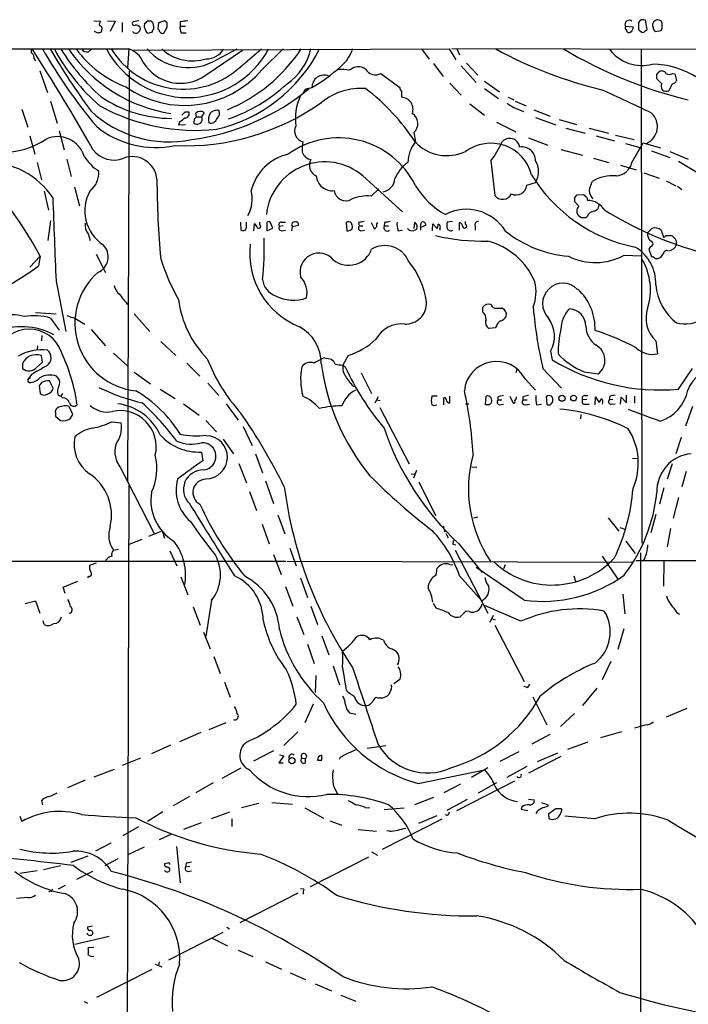
# Model space of a CAD drawing. Extents: x 13 to 1062, y 7 to 888.
# Drawn here: x 453 to 558, y 714 to 867 of the extents above; entities that cross this region are included whole.
import ezdxf

# ---------------------------------------------------------------- set-up
doc = ezdxf.new("R2010")
doc.units = 0
doc.header["$MEASUREMENT"] = 0
doc.layers.add('MAIN', color=5, linetype='CONTINUOUS')

msp = doc.modelspace()

# ---------------------------------------------------------------- linework, layer by layer
at = {"layer": 'MAIN'}
for p, q in [((465.074, 867.2407), (466.09, 867.156)), ((467.1907, 867.2407), (468.376, 867.156)), ((468.376, 867.156), (467.614, 865.5473)), ((469.4767, 866.9867), (469.4767, 865.4627)), ((472.1013, 867.2407), (471.17, 867.0713)), ((473.456, 867.2407), (473.8793, 867.2407)), ((475.1493, 866.902), (475.0647, 865.9707)), ((476.0807, 867.2407), (475.1493, 866.902)), ((476.504, 866.902), (476.0807, 867.2407)), ((478.536, 867.0713), (478.536, 866.394)), ((551.434, 865.886), (551.18, 867.3253)), ((552.45, 867.0713), (552.3653, 866.902)), ((465.6667, 865.2933), (465.1587, 865.5473)), ((466.2593, 865.8013), (466.1747, 865.4627)), ((474.1333, 865.4627), (473.6253, 865.2933)), ((474.3873, 866.4787), (474.3873, 865.886)), ((475.996, 865.2933), (476.504, 866.2247)), ((478.536, 866.394), (479.3827, 866.394)), ((478.7053, 865.378), (479.4673, 865.378)), ((548.0473, 866.394), (549.2327, 866.3093)), ((550.418, 865.632), (550.5873, 865.4627)), ((551.0953, 865.632), (551.434, 865.886)), ((552.704, 865.5473), (553.6353, 865.7167)), ((182.7107, 862.9227), (470.4927, 862.838)), ((464.2273, 862.4147), (464.7353, 862.838)), ((470.4927, 862.838), (470.3233, 859.8747)), ((471.0853, 862.6687), (520.5307, 862.838)), ((482.4307, 858.6893), (488.2727, 862.6687)), ((483.5313, 860.806), (487.426, 862.838)), ((487.934, 860.044), (491.236, 862.838)), ((491.3207, 859.6207), (494.6227, 862.838)), ((516.2127, 862.838), (517.398, 861.2293)), ((520.5307, 862.838), (521.5467, 861.1447)), ((520.954, 862.9227), (686.6467, 862.4993)), ((521.716, 862.838), (522.1393, 861.9067)), ((550.5027, 862.838), (550.5873, 785.7067)), ((455.7607, 861.314), (455.93, 860.9753)), ((523.24, 860.6367), (525.018, 858.774)), ((456.6073, 859.4513), (457.7927, 856.0647)), ((470.5773, 859.3667), (470.3233, 795.3587)), ((509.8627, 859.028), (512.826, 856.8267)), ((518.0753, 860.552), (519.5993, 858.52)), ((522.3933, 860.2133), (524.764, 857.5887)), ((552.958, 858.8587), (553.2967, 859.282)), ((555.4133, 859.028), (555.752, 858.9433)), ((520.6153, 857.504), (522.3933, 855.6413)), ((526.034, 857.8427), (528.4047, 856.1493)), ((553.72, 857.4193), (552.958, 858.1813)), ((555.752, 858.9433), (556.006, 857.9273)), ((498.4327, 856.6573), (499.11, 856.8267)), ((513.08, 856.234), (513.08, 855.3027)), ((526.034, 856.6573), (528.2353, 855.1333)), ((555.3287, 857.4193), (554.8207, 856.3187)), ((458.3007, 854.71), (459.3167, 851.2387)), ((529.7593, 855.3027), (530.606, 854.8793)), ((530.86, 854.71), (532.5533, 853.948)), ((453.8133, 853.44), (454.7447, 850.646)), ((479.298, 853.0167), (479.8907, 853.0167)), ((482.2613, 852.932), (481.838, 852.2547)), ((484.378, 853.3553), (484.5473, 853.2707)), ((523.748, 854.2867), (526.034, 852.5087)), ((530.606, 853.694), (532.13, 853.1013)), ((533.7387, 853.3553), (536.2787, 852.3393)), ((478.4513, 851.408), (478.282, 850.9847)), ((480.7373, 851.916), (480.6527, 851.2387)), ((481.076, 852.2547), (480.9913, 852.8473)), ((481.076, 852.2547), (481.838, 852.2547)), ((527.8967, 851.408), (530.9447, 849.884)), ((533.9927, 852.17), (537.21, 850.9847)), ((537.718, 851.8313), (540.4273, 851.0693)), ((459.6553, 850.0533), (460.4173, 847.09)), ((478.282, 850.9847), (479.3827, 851.0693)), ((481.1607, 851.0693), (481.6687, 851.2387)), ((538.734, 850.4767), (541.782, 849.7147)), ((542.3747, 850.4767), (545.4227, 849.7147)), ((455.0833, 849.2913), (455.8453, 846.4127)), ((515.0273, 849.7993), (515.2813, 848.36)), ((532.892, 848.9527), (535.94, 847.852)), ((543.4753, 849.2913), (546.354, 848.5293)), ((546.5233, 849.376), (549.402, 848.6987)), ((537.972, 847.1747), (541.3587, 846.2433)), ((548.0473, 848.106), (550.5027, 847.4287)), ((549.0633, 845.1427), (550.8413, 848.1907)), ((550.8413, 848.1907), (553.5507, 847.4287)), ((552.1113, 846.9207), (554.99, 845.9047)), ((554.99, 846.836), (557.8687, 845.6507)), ((460.8407, 845.6507), (461.518, 842.9413)), ((527.05, 845.3967), (527.6427, 839.978)), ((543.052, 845.82), (545.4227, 845.1427)), ((556.3447, 845.312), (559.2233, 843.6187)), ((456.184, 845.1427), (456.8613, 842.4333)), ((547.2853, 844.7193), (549.7407, 843.9573)), ((507.0687, 843.026), (513.2493, 837.438)), ((542.7133, 841.6713), (542.8827, 842.1793)), ((550.926, 843.534), (553.2967, 842.6873)), ((554.3973, 842.264), (555.9213, 841.502)), ((457.2847, 840.6553), (457.962, 837.692)), ((462.026, 841.3327), (462.788, 838.3693)), ((508.3387, 839.8933), (509.524, 840.994)), ((532.638, 841.5867), (533.9927, 842.01)), ((556.1753, 841.4173), (556.8527, 840.9093)), ((540.1733, 839.6393), (540.512, 840.0627)), ((540.512, 840.0627), (541.528, 840.1473)), ((542.036, 839.6393), (542.1207, 839.216)), ((540.766, 838.2847), (540.1733, 838.962)), ((543.8987, 838.5387), (543.7293, 837.8613)), ((458.3007, 835.9987), (457.8773, 832.9507)), ((541.1893, 836.5067), (540.766, 836.7607)), ((542.1207, 836.7607), (541.8667, 836.5067)), ((487.934, 835.8293), (488.0187, 834.5593)), ((488.8653, 835.406), (488.8653, 835.8293)), ((490.0507, 834.4747), (490.1353, 835.5753)), ((490.982, 835.406), (490.982, 835.8293)), ((492.0827, 835.4907), (492.0827, 834.4747)), ((492.0827, 834.4747), (493.014, 834.898)), ((493.014, 834.898), (492.5907, 835.8293)), ((494.6227, 835.2367), (494.03, 835.152)), ((494.3687, 835.8293), (494.9613, 835.8293)), ((494.3687, 834.4747), (494.9613, 834.5593)), ((495.9773, 834.4747), (496.062, 835.152)), ((496.062, 835.152), (496.9933, 835.3213)), ((504.444, 835.7447), (504.5287, 834.4747)), ((506.3913, 835.7447), (506.476, 835.2367)), ((506.476, 835.2367), (507.0687, 835.2367)), ((506.73, 834.4747), (507.3227, 834.5593)), ((508.3387, 835.7447), (508.8467, 834.7287)), ((510.4553, 835.7447), (510.3707, 835.2367)), ((510.3707, 835.2367), (511.048, 835.2367)), ((512.572, 834.4747), (513.2493, 834.5593)), ((515.112, 835.7447), (515.0273, 834.8133)), ((516.0433, 835.152), (516.2127, 835.8293)), ((516.0433, 834.9827), (516.0433, 834.5593)), ((517.906, 834.4747), (517.9907, 835.5753)), ((517.9907, 835.5753), (518.668, 834.8133)), ((519.0913, 834.898), (519.0913, 834.5593)), ((521.0387, 835.914), (520.192, 835.8293)), ((522.1393, 834.5593), (522.1393, 835.7447)), ((523.0707, 835.4907), (523.0707, 835.914)), ((524.5947, 835.2367), (524.5947, 834.5593)), ((551.5187, 834.136), (552.196, 834.8133)), ((553.6353, 834.5593), (553.974, 833.4587)), ((464.1427, 833.9667), (464.4813, 832.9507)), ((554.3973, 833.7127), (555.1593, 833.7127)), ((551.942, 832.0193), (551.688, 831.596)), ((551.688, 831.596), (552.1113, 830.4107)), ((455.0833, 828.802), (456.692, 830.4953)), ((456.692, 830.4953), (456.438, 828.9713)), ((465.4127, 830.834), (466.852, 827.9553)), ((547.878, 830.6647), (550.5027, 830.58)), ((459.1473, 826.6007), (460.6713, 818.7267)), ((525.78, 821.7747), (525.78, 822.5367)), ((527.9813, 822.3673), (528.828, 822.3673)), ((455.93, 821.69), (459.1473, 821.5207)), ((458.3007, 820.8433), (459.6553, 818.9807)), ((462.1107, 820.8433), (463.6347, 819.912)), ((471.3393, 821.5207), (473.7947, 818.7267)), ((527.7273, 819.3193), (526.796, 819.2347)), ((527.8967, 819.5733), (527.7273, 819.3193)), ((456.946, 818.134), (456.8613, 817.2873)), ((464.6507, 819.0653), (466.852, 816.5253)), ((456.2687, 816.5253), (456.184, 815.9327)), ((475.488, 817.2027), (477.8587, 815.0013)), ((552.7887, 817.2873), (553.0427, 815.2553)), ((457.0307, 813.9853), (456.8613, 815.0013)), ((468.122, 815.34), (470.3233, 813.3927)), ((501.142, 814.6627), (502.158, 814.4087)), ((504.7827, 815.0013), (503.936, 813.4773)), ((536.3633, 815.6787), (536.6173, 814.324)), ((453.898, 813.7313), (453.898, 812.9693)), ((456.0993, 813.1387), (457.0307, 813.9853)), ((479.552, 813.816), (481.584, 811.784)), ((503.936, 813.4773), (504.2747, 813.2233)), ((535.178, 812.9693), (538.0567, 809.9213)), ((556.3447, 809.752), (558.546, 812.9693)), ((455.3373, 812.038), (454.7447, 811.276)), ((455.168, 811.53), (454.7447, 811.276)), ((471.3393, 812.3767), (473.8793, 810.5987)), ((506.8147, 812.292), (508.4233, 809.0747)), ((531.114, 812.8), (530.9447, 812.292)), ((541.6127, 812.4613), (543.814, 812.1227)), ((454.7447, 810.9373), (454.9987, 810.768)), ((456.8613, 810.768), (456.5227, 810.26)), ((456.5227, 810.26), (456.692, 809.0747)), ((458.724, 809.9213), (458.1313, 811.022)), ((482.854, 810.6833), (484.5473, 808.736)), ((532.384, 811.3607), (533.9927, 809.5827)), ((459.486, 808.8207), (459.9093, 808.6513)), ((460.1633, 809.0747), (459.9093, 808.6513)), ((460.1633, 808.3973), (459.9093, 808.6513)), ((475.4033, 809.752), (477.774, 808.3127)), ((509.4393, 808.5667), (508.9313, 807.5507)), ((518.668, 808.6513), (517.8213, 808.6513)), ((519.684, 807.2967), (519.684, 808.3973)), ((520.6153, 807.5507), (520.6153, 808.6513)), ((526.2033, 807.2967), (526.288, 808.6513)), ((528.1507, 808.5667), (528.1507, 808.0587)), ((530.0133, 808.6513), (530.5213, 807.5507)), ((532.0453, 808.5667), (532.0453, 808.0587)), ((535.686, 808.5667), (535.7707, 807.3813)), ((541.6973, 808.736), (542.2053, 808.736)), ((543.306, 807.2967), (543.3907, 808.5667)), ((543.3907, 808.5667), (543.8987, 807.72)), ((545.592, 808.6513), (545.5073, 808.0587)), ((547.2853, 807.3813), (547.37, 808.482)), ((547.37, 808.482), (548.2167, 807.6353)), ((548.2167, 807.6353), (548.2167, 808.8207)), ((549.4867, 808.6513), (549.4867, 807.5507)), ((459.5707, 806.958), (459.3167, 806.7887)), ((461.772, 805.7727), (461.264, 806.958)), ((479.044, 807.466), (481.4993, 805.688)), ((485.7327, 807.466), (487.5953, 804.926)), ((509.1853, 808.0587), (509.778, 807.974)), ((509.6933, 806.8733), (514.2653, 798.068)), ((523.0707, 807.466), (523.5787, 807.466)), ((526.796, 807.2967), (526.2033, 807.2967)), ((528.1507, 808.0587), (528.7433, 808.0587)), ((528.4047, 807.2967), (528.9973, 807.3813)), ((532.0453, 808.0587), (532.7227, 808.0587)), ((532.4687, 807.2967), (533.0613, 807.3813)), ((534.162, 807.2967), (534.924, 807.3813)), ((542.036, 808.1433), (541.3587, 808.0587)), ((541.6973, 807.3813), (542.3747, 807.3813)), ((546.1, 808.1433), (545.5073, 808.0587)), ((545.846, 807.3813), (546.4387, 807.466)), ((558.546, 807.0427), (557.4453, 803.9947)), ((459.0627, 806.0267), (459.0627, 805.5187)), ((459.0627, 805.5187), (459.8247, 804.8413)), ((461.3487, 805.0953), (461.772, 805.7727)), ((541.1047, 805.7727), (541.02, 805.0953)), ((467.868, 804.672), (469.3073, 804.5027)), ((482.5153, 804.8413), (484.2087, 803.0633)), ((488.3573, 803.91), (489.7967, 800.9467)), ((556.768, 802.2167), (555.9213, 799.6767)), ((485.2247, 801.9627), (486.8333, 799.6767)), ((481.838, 799.9307), (482.092, 798.576)), ((490.3047, 799.6767), (491.4053, 796.7133)), ((487.68, 798.1527), (488.8653, 795.1047)), ((524.0867, 797.6447), (524.8487, 797.56)), ((549.148, 798.9993), (549.91, 798.9147)), ((555.3287, 798.068), (554.5667, 795.6973)), ((469.2227, 797.4753), (474.472, 787.2307)), ((514.604, 796.544), (515.1967, 796.4593)), ((515.4507, 797.052), (514.9427, 795.8667)), ((557.53, 796.8827), (556.8527, 794.512)), ((470.4927, 794.766), (470.0693, 653.3727)), ((491.8287, 795.4433), (493.0987, 791.8873)), ((515.7893, 795.274), (518.414, 790.0247)), ((489.3733, 793.75), (490.474, 790.7867)), ((554.0587, 794.3427), (553.3813, 791.8027)), ((556.3447, 792.8187), (555.498, 789.6013)), ((493.776, 790.1093), (494.8767, 787.146)), ((552.7887, 790.194), (552.0267, 787.3153)), ((491.3207, 788.67), (492.4213, 785.622)), ((519.5993, 788.416), (519.8533, 787.4847)), ((525.018, 789.7707), (524.3407, 789.6013)), ((545.338, 789.686), (547.0313, 787.5693)), ((473.6253, 786.8073), (475.742, 787.654)), ((475.742, 787.654), (476.0807, 786.4687)), ((520.0227, 787.2307), (520.3613, 786.5533)), ((547.2007, 788.162), (547.9627, 787.908)), ((555.0747, 787.9927), (554.5667, 785.114)), ((472.5247, 786.2993), (470.408, 785.4527)), ((521.1233, 785.5373), (521.5467, 785.4527)), ((522.0547, 785.622), (525.6953, 781.1347)), ((548.132, 786.0453), (549.5713, 784.098)), ((468.122, 784.606), (468.884, 784.7753)), ((476.9273, 784.5213), (478.028, 782.1507)), ((493.0987, 783.9287), (494.284, 780.796)), ((495.6387, 784.9447), (496.6547, 782.1507)), ((521.462, 784.606), (526.542, 774.7847)), ((550.418, 784.1827), (550.418, 695.452)), ((340.0213, 782.9127), (495.046, 782.9127)), ((465.4127, 782.574), (464.3967, 782.2353)), ((495.2153, 782.9127), (549.148, 782.7433)), ((520.6153, 782.4047), (521.1233, 782.32)), ((529.2513, 782.32), (528.9973, 781.7273)), ((544.4067, 783.6747), (546.862, 780.1187)), ((549.656, 782.9973), (636.27, 782.9973)), ((551.0107, 783.2513), (550.7567, 782.9127)), ((554.0587, 782.828), (553.974, 779.018)), ((518.4987, 780.7113), (518.668, 781.812)), ((532.2147, 776.8167), (524.764, 781.8967)), ((460.248, 778.8487), (462.534, 779.78)), ((464.2273, 780.542), (464.058, 780.288)), ((478.6207, 780.4573), (479.7213, 777.6633)), ((497.332, 780.288), (498.4327, 777.24)), ((522.1393, 780.6267), (525.6107, 776.732)), ((540.004, 780.6267), (540.258, 779.78)), ((460.5867, 777.8327), (460.248, 778.8487)), ((494.9613, 778.9333), (496.1467, 775.8853)), ((547.624, 777.748), (547.9627, 774.7)), ((454.3213, 776.3087), (455.93, 776.732)), ((455.93, 776.732), (456.6073, 774.7847)), ((483.4467, 776.8167), (482.5153, 771.144)), ((518.4987, 775.5467), (518.0753, 776.3087)), ((480.568, 775.8007), (481.6687, 772.922)), ((498.9407, 775.8853), (499.9567, 773.0067)), ((523.1553, 775.1233), (522.224, 774.192)), ((523.6633, 775.0387), (523.1553, 775.1233)), ((531.7067, 773.5147), (526.034, 775.97)), ((556.006, 774.954), (556.514, 774.6153)), ((457.2847, 773.0067), (457.1153, 773.5993)), ((496.7393, 774.192), (497.84, 771.4827)), ((527.3887, 774.446), (526.8807, 773.3453)), ((527.1347, 773.938), (527.7273, 773.7687)), ((482.1767, 771.8213), (483.1927, 769.1967)), ((527.6427, 772.922), (532.2147, 764.1167)), ((547.7933, 772.3293), (546.862, 769.112)), ((498.4327, 769.9587), (499.4487, 766.9107)), ((500.634, 771.2287), (501.7347, 768.2653)), ((511.6407, 769.1967), (512.2333, 768.858)), ((483.7853, 768.0113), (484.8013, 765.3867)), ((545.7613, 767.2493), (544.4067, 764.3707)), ((502.412, 766.572), (503.428, 763.6087)), ((503.8513, 766.318), (504.444, 762.762)), ((485.4787, 764.032), (486.3253, 761.6613)), ((499.7027, 765.048), (499.618, 762.4233)), ((512.826, 764.4553), (511.8947, 763.778)), ((511.4713, 762.9313), (511.1327, 762.0847)), ((532.7227, 763.1853), (532.2147, 763.3547)), ((543.56, 763.1007), (541.3587, 760.3913)), ((533.5693, 761.746), (535.7707, 757.3433)), ((499.2793, 760.5607), (498.0093, 757.682)), ((504.952, 759.206), (505.968, 759.0367)), ((554.482, 758.6133), (557.6993, 759.968)), ((485.648, 757.682), (483.0233, 756.5813)), ((540.0887, 759.1213), (537.8873, 757.0893)), ((481.7533, 756.158), (478.4513, 754.7187)), ((496.9087, 756.2427), (494.7073, 754.126)), ((547.4547, 756.2427), (544.1527, 755.3113)), ((551.2647, 757.3433), (549.4867, 756.8353)), ((533.4847, 754.38), (536.2787, 755.904)), ((542.2053, 754.634), (538.988, 753.5333)), ((477.012, 754.2107), (474.0487, 752.856)), ((493.0987, 753.2793), (489.966, 751.6707)), ((507.746, 753.7027), (510.6247, 754.126)), ((528.4893, 751.6707), (531.4527, 753.1947)), ((472.3553, 752.1787), (469.4767, 750.9933)), ((494.7073, 752.5173), (493.9453, 751.4167)), ((494.03, 752.6867), (494.7073, 752.5173)), ((497.5013, 752.1787), (498.094, 752.094)), ((498.094, 751.4167), (498.094, 752.094)), ((500.634, 751.84), (500.634, 752.602)), ((503.5127, 752.2633), (503.3433, 751.9247)), ((537.972, 752.4327), (532.892, 749.808)), ((537.464, 752.9407), (534.2467, 751.586)), ((468.2067, 750.4007), (465.074, 749.2153)), ((488.0187, 750.57), (485.0553, 748.9613)), ((493.9453, 751.4167), (494.6227, 751.4167)), ((515.7047, 748.1993), (526.034, 750.316)), ((526.542, 750.6547), (524.002, 749.1307)), ((529.59, 749.2153), (532.7227, 750.9087)), ((463.7193, 748.7073), (460.9253, 747.522)), ((521.716, 743.966), (530.7753, 748.6227)), ((483.7007, 748.284), (480.9913, 746.76)), ((502.4967, 747.776), (503.0893, 746.5907)), ((522.3087, 748.1147), (519.684, 746.76)), ((525.1027, 746.76), (527.9813, 748.3687)), ((456.8613, 745.49), (457.0307, 744.8973)), ((479.9753, 746.1673), (477.4353, 744.728)), ((518.0753, 745.998), (515.112, 744.8973)), ((520.192, 744.0507), (523.4093, 745.744)), ((532.892, 745.744), (533.8233, 745.6593)), ((475.8267, 743.7967), (473.456, 742.2727)), ((490.8127, 745.0667), (488.1033, 744.3893)), ((492.8447, 745.236), (496.062, 744.982)), ((498.0093, 744.3893), (500.888, 742.7807)), ((507.4073, 744.474), (508.1693, 744.3893)), ((510.3707, 744.1353), (513.5033, 744.3893)), ((531.876, 744.5587), (531.7913, 744.22)), ((531.7913, 744.22), (532.8073, 743.966)), ((535.94, 744.8973), (535.94, 744.6433)), ((536.1093, 743.5427), (537.21, 744.3047)), ((537.972, 744.3047), (538.1413, 744.0507)), ((453.4747, 743.1193), (453.8133, 742.2727)), ((486.2407, 743.712), (483.362, 742.696)), ((486.5793, 742.696), (486.5793, 741.5107)), ((501.904, 742.3573), (503.7667, 741.68)), ((510.1167, 737.9547), (519.43, 742.696)), ((515.7893, 742.0187), (518.668, 743.204)), ((536.1093, 743.1193), (536.1093, 743.5427)), ((543.2213, 742.696), (538.5647, 743.1193)), ((469.646, 740.0713), (472.1013, 741.5107)), ((479.1287, 741.0873), (481.838, 742.1033)), ((506.3067, 741.0027), (509.1853, 740.7487)), ((511.2173, 740.7487), (510.794, 740.8333)), ((477.0967, 740.2407), (475.234, 739.394)), ((467.6987, 738.886), (465.328, 737.616)), ((470.4927, 737.1927), (472.948, 738.2933)), ((477.9433, 738.378), (478.536, 732.7053)), ((461.518, 735.9227), (464.1427, 736.9387)), ((468.7993, 736.4307), (466.7673, 735.33)), ((498.856, 732.1127), (508, 736.7693)), ((508.4233, 737.5313), (509.3547, 737.0233)), ((456.184, 734.568), (453.4747, 734.1447)), ((459.8247, 735.33), (457.2, 734.7373)), ((476.5887, 735.7533), (476.0807, 735.6687)), ((479.4673, 735.7533), (479.3827, 735.1607)), ((480.06, 735.2453), (479.3827, 735.1607)), ((479.7213, 734.4833), (480.314, 734.568)), ((464.82, 734.4833), (462.3647, 733.2133)), ((460.5867, 732.282), (459.486, 731.6893)), ((497.84, 731.6893), (497.332, 731.774)), ((454.7447, 730.4193), (452.9667, 730.25)), ((458.3007, 731.4353), (458.0467, 731.266)), ((496.9087, 731.0967), (487.8493, 726.44)), ((464.82, 725.932), (464.058, 725.7627)), ((485.8173, 725.7627), (486.2407, 725.5087)), ((467.4447, 724.3233), (462.1107, 723.0533)), ((476.758, 720.6827), (485.2247, 725.0007)), ((483.5313, 724.0693), (485.902, 722.884)), ((465.074, 722.63), (464.1427, 722.5453)), ((487.5953, 722.2067), (489.8813, 721.1907)), ((465.4973, 714.8407), (474.1333, 719.2433)), ((474.6413, 720.0053), (475.6573, 719.582)), ((475.234, 720.344), (475.1493, 719.7513)), ((491.8287, 720.344), (494.3687, 719.2433)), ((495.7233, 718.6507), (498.094, 717.6347)), ((499.618, 716.9573), (502.158, 715.8567)), ((503.5973, 715.1793), (505.968, 714.248)), ((463.55, 714.1633), (464.058, 713.9093))]:
    msp.add_line(p, q, dxfattribs=at)
for centre, radius in [((538.1534, 808.3286), 0.4773), ((539.9555, 808.3619), 0.4505), ((495.977, 751.7649), 0.4708)]:
    msp.add_circle(centre, radius, dxfattribs=at)
for centre, radius, start, end in [((466.6827, 866.648), 0.7806, 139.400298, 192.526419), ((471.3393, 866.8173), 0.3053, 123.684862, 303.700477), ((473.9639, 866.4363), 1.0583, 163.734814, 216.872063), ((346.202, 993.9866), 179.6054, 314.885431, 315.114614), ((473.5493, 866.4703), 0.8381, 0.574306, 66.812181), ((307.154, 866.5634), 169.3503, 359.885409, 0.114558), ((521.4821, 570.8067), 299.3611, 98.0189, 98.248064), ((548.6237, 866.6838), 0.6452, 47.04765, 206.692145), ((761.7291, 866.5633), 211.6502, 179.885381, 180.114592), ((550.8088, 866.5736), 0.8384, 63.719194, 150.478065), ((553.0008, 866.5633), 0.7201, 151.943894, 208.049084), ((637.3866, 740.2292), 152.6537, 123.578078, 123.807241), ((510.9643, 697.9709), 174.5654, 75.851179, 76.080322), ((552.0272, 866.4787), 1.7795, 334.646014, 25.353987), ((508.2707, 738.3781), 133.8752, 108.327138, 108.556321), ((465.9207, 866.0554), 0.4233, 323.113861, 90), ((471.6074, 865.8578), 0.5689, 203.38772, 316.011332), ((471.5356, 865.5972), 0.9665, 40.484912, 91.594926), ((471.7626, 865.9707), 0.5681, 296.574073, 26.56054), ((473.7103, 865.8863), 0.5991, 188.157154, 261.842846), ((474.6842, 865.42), 0.5525, 122.502209, 175.567893), ((474.7679, 865.5047), 0.5525, 4.422569, 57.506537), ((475.8352, 865.8944), 0.6223, 213.902018, 284.976496), ((479.8904, 866.0976), 1.3865, 167.655866, 211.266381), ((548.6402, 866.1824), 0.6295, 160.359033, 227.717127), ((548.5976, 865.7872), 0.3874, 190.48609, 303.119959), ((548.5131, 866.14), 0.7392, 293.620946, 13.239189), ((550.5281, 866.0723), 0.4539, 171.421795, 255.960695), ((550.7567, 865.8012), 0.3785, 243.414641, 333.448488), ((553.3395, 866.2884), 0.9763, 183.741073, 229.386611), ((-41492.3709, -16535.4135), 45322.7799, 22.22263717, 22.57375871), ((455.6549, 862.4993), 0.411, 124.513548, 235.478552), ((180.0092, 685.3986), 327.6232, 29.589801, 32.79235), ((454.7749, 861.4107), 0.9906, 354.397613, 49.212375), ((528.2692, 903.6408), 82.0962, 209.802499, 220.127361), ((563.3807, 925.1104), 122.2189, 210.631543, 216.049804), ((486.2545, 877.4371), 31.0124, 208.083018, 229.236429), ((488.2385, 880.3007), 33.279, 211.650532, 228.471264), ((480.7952, 876.382), 23.9071, 214.508338, 261.100435), ((476.1408, 872.9728), 17.1708, 216.173687, 249.292618), ((464.0217, 863.5226), 1.1268, 217.41296, 280.513143), ((479.679, 869.6113), 14.356, 208.151815, 331.848185), ((479.0096, 869.7417), 13.1792, 211.589759, 312.622106), ((469.4787, 859.4501), 3.5364, 21.06729, 73.337535), ((479.7749, 868.4402), 8.5083, 221.181111, 296.199444), ((480.4638, 868.1582), 7.1699, 227.90397, 287.334098), ((482.7133, 864.2828), 2.971, 267.814449, 330.901939), ((478.8843, 873.7337), 24.0239, 282.804774, 333.029218), ((476.2575, 876.7989), 25.3499, 292.361854, 326.583059), ((490.3134, 864.7794), 8.843, 303.664011, 347.317989), ((499.9006, 864.6652), 5.852, 309.175879, 341.805931), ((560.2125, 922.4411), 67.8404, 241.471308, 256.45355), ((575.0402, 924.6976), 71.8989, 239.357998, 256.182602), ((550.6569, 866.6447), 6.3872, 217.535338, 284.727674), ((478.5704, 864.2924), 6.8042, 211.657538, 304.565206), ((479.2025, 869.9726), 15.9378, 235.036577, 319.494589), ((486.9416, 878.0632), 24.4757, 299.812476, 312.882739), ((503.682, 850.8182), 8.8224, 81.167184, 93.852091), ((506.3743, 858.0257), 2.0175, 56.35798, 131.529766), ((509.0141, 860.5453), 1.7385, 208.89295, 299.21754), ((552.1066, 847.1655), 13.3029, 57.225232, 89.25013), ((553.7234, 858.6196), 0.7879, 31.216895, 122.788529), ((554.9053, 859.684), 0.8297, 232.246149, 307.753851), ((500.9926, 856.8739), 1.8832, 66.792221, 181.436202), ((383.608, 858.52), 169.3503, 359.885409, 0.114591), ((555.2499, 858.2298), 0.8144, 275.553068, 338.194671), ((475.4202, 885.1826), 36.8107, 277.639818, 309.202211), ((477.5146, 876.4817), 26.0133, 289.204198, 312.878742), ((498.7289, 855.6836), 1.0177, 106.919786, 163.067804), ((506.8108, 846.696), 9.9846, 86.087939, 128.216369), ((487.5366, 830.4013), 32.9787, 32.994202, 52.764004), ((513.7829, 856.886), 0.9587, 183.546139, 222.848561), ((381.4604, 497.8917), 393.8467, 64.323293, 65.574152), ((554.5289, 857.0234), 0.9006, 153.921483, 216.475463), ((554.4255, 857.0805), 0.8582, 223.663829, 297.41899), ((477.2661, 871.8555), 19.855, 236.039573, 269.755291), ((479.3916, 884.2497), 36.5221, 267.328468, 305.565361), ((505.8169, 851.848), 9.3044, 157.076974, 186.372425), ((513.003, 853.417), 1.8873, 339.71577, 87.661704), ((476.8092, 866.2759), 17.9232, 226.914266, 281.27658), ((480.986, 881.5226), 31.3812, 241.485698, 275.894393), ((352.044, 979.7626), 179.6054, 314.885431, 315.114614), ((479.2839, 852.7486), 0.6634, 271.217773, 23.837087), ((481.6811, 852.0674), 1.0412, 56.135949, 131.491871), ((398.7794, 980.005), 152.626, 303.578089, 303.807293), ((441.7099, 1022.6132), 174.5532, 283.919694, 284.148853), ((483.6643, 852.7869), 1.0069, 308.661586, 28.718549), ((699.4306, 1108.0439), 305.2796, 236.196632, 236.425805), ((648.2019, 640.0688), 271.0711, 128.542738, 128.771917), ((565.5816, 767.4104), 119.7487, 134.885409, 135.114591), ((481.2455, 851.8313), 0.7282, 305.53219, 35.549568), ((485.1603, 851.8572), 2.2027, 153.288374, 194.027411), ((483.3313, 852.275), 1.0003, 252.066791, 344.085287), ((513.7523, 851.1826), 1.8813, 312.667042, 57.131006), ((550.1688, 850.7276), 2.8751, 294.24192, 47.497755), ((474.7115, 862.0779), 14.6171, 230.922569, 281.75457), ((523.2567, 978.1538), 133.8751, 251.443666, 251.672849), ((498.1408, 850.0451), 1.7495, 153.880206, 254.412251), ((451.0018, 858.5303), 11.7834, 232.981215, 304.189727), ((459.4029, 844.8392), 4.327, 16.580912, 114.285163), ((503.2611, 835.5625), 13.4076, 26.2952, 125.976727), ((505.6649, 847.1325), 8.0879, 171.27048, 182.701477), ((519.1862, 845.0944), 5.0904, 140.094847, 179.456347), ((520.1852, 853.031), 6.834, 223.117412, 294.975108), ((517.5838, 852.9024), 12.0807, 321.589287, 337.479477), ((529.9808, 847.3096), 1.5698, 7.455956, 142.032818), ((401.8329, 801.1655), 62.2074, 28.130686, 47.121955), ((468.1575, 849.4891), 3.9921, 215.432235, 293.208202), ((499.2899, 847.3319), 1.8001, 198.816425, 258.814288), ((527.0057, 841.5269), 6.6084, 14.623573, 126.545112), ((531.9148, 845.4687), 2.0791, 358.015474, 100.460868), ((448.1316, 832.5548), 12.6728, 33.988631, 89.576365), ((469.773, 850.011), 7.3638, 212.319617, 237.680384), ((471.0498, 842.1933), 3.8591, 4.826399, 109.987292), ((497.1099, 838.9037), 7.7046, 102.939212, 166.211576), ((501.1169, 836.0503), 9.1698, 49.528558, 173.962933), ((500.507, 844.677), 1.801, 150.421638, 246.446764), ((531.4311, 843.7034), 3.0707, 326.532457, 33.465986), ((462.2776, 843.5445), 3.5667, 308.159302, 3.914626), ((517.3254, 840.4764), 5.6748, 124.685894, 157.994791), ((546.4159, 845.7312), 2.712, 274.061834, 347.467297), ((630.4693, 843.6896), 155.5784, 180.431476, 185.02146), ((502.2398, 843.173), 2.4569, 183.430139, 277.989935), ((509.8628, 842.7508), 2.2062, 278.825733, 356.150856), ((554.2776, 855.9355), 24.4579, 211.392919, 258.905678), ((546.0284, 836.9574), 6.0962, 84.544342, 121.064981), ((469.9877, 837.5843), 6.3466, 150.183118, 236.807713), ((484.4279, 839.4377), 5.36, 331.075593, 14.061651), ((504.4017, 840.9941), 1.838, 187.946272, 298.924416), ((526.1208, 848.0908), 12.6849, 211.293364, 240.829268), ((530.9962, 841.7082), 1.6463, 243.721324, 355.76759), ((543.8563, 840.7823), 1.448, 142.125016, 195.255119), ((3718.5544, 960.1203), 3262.1407, 182.1165927, 182.3457747), ((507.7972, 833.744), 6.1731, 84.967583, 113.956175), ((528.8754, 840.9276), 1.556, 217.608554, 333.446476), ((370.8733, 839.3007), 169.3003, 359.885375, 0.114591), ((668.8069, 966.9181), 179.6406, 224.885409, 225.114546), ((542.0026, 835.8359), 3.3822, 33.283651, 87.998911), ((288.7133, 712.8933), 283.9812, 26.45046, 26.679643), ((523.2292, 830.6616), 7.155, 31.405423, 117.386249), ((541.5564, 837.5227), 1.0979, 136.048067, 223.951933), ((542.3119, 839.7436), 2.3563, 281.905565, 306.980293), ((575.0836, 886.3541), 57.2999, 238.130467, 253.754766), ((541.528, 667.1568), 169.3502, 89.885409, 90.114591), ((543.0944, 836.4643), 1.0178, 106.930557, 163.069443), ((466.1322, 835.3637), 2.431, 172.999225, 215.076012), ((488.3574, 835.1522), 0.6828, 240.262404, 299.730309), ((487.934, 835.1519), 0.9653, 322.12814, 15.261365), ((489.4578, 834.6437), 1.1519, 17.115163, 53.973724), ((490.8127, 835.152), 0.3053, 213.684862, 56.315138), ((492.379, 835.5965), 0.3147, 47.717737, 199.650149), ((494.3686, 835.406), 0.4233, 89.986464, 216.875312), ((494.3686, 834.898), 0.4233, 143.124688, 270.013536), ((496.3413, 835.4483), 0.4073, 69.295776, 226.691705), ((496.6336, 835.4696), 0.3891, 337.594233, 112.405767), ((504.82, 835.2292), 0.6381, 42.465767, 126.106598), ((504.6981, 835.2718), 0.8149, 258.001983, 339.220945), ((336.0327, 792.9919), 174.5533, 13.919686, 14.148845), ((506.8006, 834.9216), 0.4524, 135.850821, 261.022765), ((549.1435, 624.1353), 215.8849, 101.192759, 101.421922), ((424.366, 919.5479), 119.7133, 314.885442, 315.114625), ((509.9479, 835.2365), 0.7811, 139.413026, 192.509714), ((510.8617, 834.9826), 0.5529, 152.637745, 310.032481), ((553.2075, 624.1353), 215.8849, 101.192759, 101.421922), ((514.858, 835.4483), 2.4847, 171.179503, 203.068998), ((514.7834, 835.4866), 1.0244, 221.089642, 304.661195), ((514.8643, 835.1079), 0.6833, 317.241793, 68.745153), ((601.1252, 623.4556), 227.997, 111.682161, 111.91132), ((516.3972, 835.3697), 0.4952, 354.390726, 111.872304), ((349.3968, 877.4785), 174.5653, 345.853137, 346.082312), ((518.7667, 835.1097), 0.3875, 326.88812, 79.502061), ((774.1918, 835.3213), 254.0003, 179.885409, 180.114592), ((520.7846, 835.1519), 0.6825, 209.742799, 299.750087), ((521.8369, 834.9887), 0.8142, 5.539741, 68.198591), ((522.9436, 835.1944), 0.3224, 203.217258, 66.782742), ((525.0543, 835.4212), 0.4952, 84.390726, 201.872304), ((552.7051, 833.493), 1.4151, 48.89978, 111.086349), ((438.9852, 832.1462), 52.6865, 354.235854, 1.243202), ((525.6614, 863.8485), 30.995, 256.477649, 271.628051), ((540.7639, 848.8773), 18.4521, 231.732849, 265.005001), ((552.9576, 833.9101), 1.4565, 171.077682, 225.792749), ((553.9317, 834.0089), 0.5518, 274.396316, 327.536771), ((554.7731, 832.5168), 1.2567, 348.827763, 72.102828), ((464.6608, 830.3945), 2.6385, 292.410727, 45.403842), ((501.7058, 830.9496), 12.3285, 173.440251, 248.376629), ((504.8504, 832.8828), 3.7975, 231.698119, 340.193231), ((510.4806, 828.1257), 4.0343, 23.483729, 120.660759), ((523.7923, 822.229), 10.9867, 22.967069, 75.506136), ((546.1794, 826.2567), 6.614, 357.845046, 59.146926), ((551.9419, 832.4427), 0.4233, 270.013532, 89.986464), ((554.4666, 830.884), 0.4938, 68.037006, 175.970595), ((554.5909, 832.8544), 1.5298, 278.639663, 337.67487), ((509.6912, 841.3317), 36.0089, 198.221555, 209.277353), ((500.209, 828.0106), 2.9688, 39.593308, 194.286197), ((543.3558, 838.9101), 9.4041, 243.483449, 298.742621), ((542.4823, 825.2203), 9.476, 342.477891, 30.202512), ((552.052, 829.4538), 0.9587, 47.151439, 86.453861), ((552.9158, 831.2996), 1.1624, 259.501163, 303.109008), ((552.8728, 831.2577), 1.1522, 306.039438, 342.889228), ((416.2882, 885.9209), 69.6797, 301.108837, 305.18406), ((504.4609, 821.6669), 12.631, 7.809989, 39.689064), ((472.6779, 820.0264), 10.5842, 131.485006, 264.118331), ((494.4029, 827.17), 3.0141, 186.004529, 251.315588), ((494.6746, 824.7462), 3.6704, 347.887036, 43.613477), ((470.8971, 826.6629), 2.7902, 195.371103, 228.638287), ((527.4242, 824.9321), 6.6745, 338.967913, 13.727689), ((538.3107, 823.087), 3.1968, 44.463901, 224.463901), ((535.1337, 819.2428), 8.1797, 357.570052, 48.096665), ((561.3208, 826.803), 8.5691, 185.323309, 231.666831), ((475.6094, 828.7149), 7.7572, 212.310024, 227.89206), ((494.0455, 825.6815), 15.8848, 187.08587, 224.775556), ((496.2528, 829.8806), 6.2375, 243.167519, 288.803567), ((557.2823, 825.5169), 5.5834, 256.786098, 345.779584), ((513.7565, 823.1354), 3.2277, 267.007644, 4.404832), ((526.6691, 821.9861), 1.0458, 68.639139, 148.230981), ((527.8599, 823.2045), 0.846, 196.798494, 278.250789), ((528.3858, 821.3876), 1.0749, 344.33065, 65.707361), ((598.3532, 827.9376), 64.9242, 184.771821, 193.329471), ((542.6905, 818.9724), 4.7195, 135.459277, 178.87208), ((539.1518, 819.5735), 2.7149, 359.995779, 86.306236), ((556.1397, 820.8238), 4.872, 161.529721, 226.542766), ((452.4577, 815.6307), 5.7231, 72.779872, 109.882521), ((455.6324, 811.2694), 9.9388, 74.426546, 98.566198), ((462.7875, 824.9898), 4.2014, 242.395041, 260.729815), ((524.8906, 820.692), 1.4012, 355.796682, 50.598098), ((528.2633, 821.6763), 1.2941, 283.891284, 333.423069), ((532.2477, 818.0023), 4.7262, 330.551643, 36.949909), ((453.8026, 809.0536), 10.4432, 61.356044, 113.342744), ((454.9563, 813.8119), 5.3159, 18.620702, 161.378954), ((494.0982, 813.8114), 6.4516, 359.288624, 61.640659), ((513.1257, 815.3548), 4.5806, 84.20751, 151.487872), ((527.2192, 820.1659), 1.0229, 155.549556, 245.559754), ((529.1525, 819.263), 1.2936, 116.565051, 166.120598), ((545.5875, 819.6748), 3.7221, 181.562589, 235.426151), ((501.014, 826.3483), 11.9565, 288.37297, 312.558547), ((552.7012, 815.5003), 15.1545, 166.394005, 180.926332), ((533.9578, 787.6977), 32.5687, 61.013556, 73.31978), ((542.1641, 814.2546), 2.6958, 307.736668, 60.896264), ((552.2727, 818.8445), 3.6709, 226.38857, 282.108275), ((457.0136, 807.9846), 7.9019, 84.341643, 118.685283), ((456.0835, 812.724), 2.4065, 71.142665, 155.254958), ((456.8832, 814.6503), 1.5039, 303.258963, 52.787976), ((434.0858, 803.2903), 28.645, 8.039951, 25.249818), ((507.7954, 824.1492), 26.8243, 201.09827, 222.500777), ((505.5486, 803.7334), 11.7842, 111.958869, 121.173635), ((545.9263, 823.0882), 11.469, 223.07549, 247.907113), ((454.9155, 814.1347), 1.5471, 228.876089, 319.924141), ((795.202, 220.0328), 682.6259, 119.6305542, 119.8597341), ((508.4177, 811.3386), 11.0779, 170.204534, 194.039003), ((498.8561, 812.2676), 1.658, 69.05727, 144.800177), ((535.2686, 818.4071), 35.0327, 187.670124, 219.326932), ((500.9279, 812.8404), 1.9932, 23.861793, 51.891048), ((545.6968, 1109.9112), 299.361, 261.751934, 261.981098), ((506.2193, 813.0995), 2.3143, 170.604833, 219.907954), ((545.1865, 832.5654), 45.2536, 205.303641, 219.704643), ((527.9156, 809.0398), 5.0352, 27.447496, 174.778889), ((553.439, 842.0608), 32.4392, 238.764199, 275.139084), ((454.8412, 813.1795), 2.4166, 273.736797, 316.955175), ((458.1979, 808.7813), 3.1757, 70.996802, 120.056831), ((458.4363, 810.7681), 1.2904, 340.846154, 51.930306), ((510.3005, 815.204), 6.8689, 211.503074, 228.108703), ((562.5415, 807.81), 5.077, 15.412295, 159.564019), ((539.4446, 811.1066), 84.7001, 179.885408, 180.114524), ((457.8775, 808.9891), 2.0487, 82.883656, 119.73725), ((457.4966, 810.2174), 1.2626, 283.562981, 346.437019), ((461.2218, 809.3993), 1.8297, 148.888556, 198.434949), ((479.0333, 836.8506), 29.9132, 243.820418, 257.598878), ((457.2886, 809.6328), 0.8169, 223.090352, 308.104439), ((460.0441, 807.0492), 1.3534, 25.661921, 84.947006), ((461.555, 792.2638), 19.9446, 31.634547, 59.780743), ((494.5604, 801.7168), 7.6001, 41.010967, 65.84255), ((508.0444, 805.5799), 4.5489, 118.36448, 160.113096), ((520.1079, 807.974), 2.3848, 163.500502, 196.499498), ((519.7829, 808.0729), 0.3391, 343.045081, 106.954919), ((468.099, 796.9579), 56.2187, 2.685547, 12.888772), ((526.4997, 807.9669), 0.7164, 332.426224, 107.18799), ((570.898, 597.0063), 215.8359, 101.194034, 101.423222), ((530.4581, 808.4607), 0.5809, 303.093742, 10.513027), ((574.7975, 596.9573), 215.8849, 101.192759, 101.421922), ((539.8837, 808.3556), 5.8188, 176.251686, 190.484951), ((536.1742, 807.9596), 0.7791, 62.602822, 128.804532), ((535.771, 808.0587), 0.965, 344.739674, 37.882794), ((541.6973, 808.3127), 0.4233, 90, 216.875312), ((588.3605, 597.0852), 215.8457, 101.19923, 101.428439), ((551.6035, 810.7679), 6.2931, 287.214984, 349.144493), ((459.6978, 806.2383), 0.6695, 124.698943, 198.426829), ((502.318, 595.3976), 215.8359, 101.194034, 101.423222), ((460.6714, 806.1962), 0.9651, 52.120851, 105.264491), ((461.944, 807.7716), 0.6934, 191.334236, 316.776406), ((467.0898, 809.9998), 3.8179, 226.903036, 283.062557), ((467.7912, 799.155), 8.3719, 24.599431, 83.083976), ((440.5412, 773.2806), 46.9958, 37.092567, 46.971624), ((503.5524, 794.4393), 12.6898, 89.032368, 104.87258), ((518.2023, 808.1008), 0.8898, 244.647392, 295.352608), ((520.7317, 808.2069), 0.6664, 200.455419, 259.941222), ((611.6028, 722.8036), 119.7133, 134.876948, 135.106165), ((528.4751, 807.7435), 0.4523, 135.824085, 261.045813), ((530.5778, 807.8046), 0.2601, 257.454468, 40.620402), ((532.4095, 807.7624), 0.4695, 140.86944, 277.24461), ((536.1938, 808.2275), 0.9461, 243.434949, 280.320555), ((537.4663, 806.9282), 1.1629, 131.088131, 161.526101), ((541.6973, 807.8046), 0.4233, 143.113861, 270), ((543.2208, 808.6517), 1.1522, 306.039438, 342.889228), ((543.4754, 807.6777), 1.0583, 343.734814, 36.872063), ((545.8461, 807.8047), 0.4234, 143.140927, 269.986468), ((469.1275, 800.7358), 5.668, 346.604646, 101.962378), ((408.5739, 751.5454), 96.3311, 26.48927, 34.441376), ((535.1536, 777.1543), 29.5838, 63.246825, 84.86254), ((1016.622, 2054.5226), 1332.8272, 249.4364052, 249.6655863), ((460.1208, 807.7636), 2.9373, 264.214291, 294.710972), ((462.5547, 815.5319), 12.09, 280.799306, 296.070592), ((465.0734, 803.7619), 4.2982, 322.005765, 9.924506), ((467.4981, 801.1079), 5.518, 167.50971, 235.801917), ((465.6663, 798.577), 5.149, 99.460127, 133.6725), ((481.4693, 808.051), 8.1287, 221.733635, 272.599714), ((481.0499, 814.2021), 11.7495, 257.645579, 277.581077), ((482.5576, 799.1264), 3.3591, 269.293839, 89.292112), ((551.8513, 817.7288), 43.8028, 198.740133, 227.137254), ((540.2343, 798.2096), 9.8278, 336.291573, 33.063168), ((472.4817, 800.0575), 4.158, 165.251878, 218.390804), ((480.3102, 807.1548), 5.9832, 247.577257, 284.794352), ((482.0073, 799.2533), 2.1138, 274.575002, 94.572084), ((466.4061, 797.3611), 8.4893, 334.19257, 14.054577), ((543.9466, 794.2307), 20.4074, 164.76889, 213.683371), ((558.8882, 793.7734), 5.9333, 95.766996, 181.861154), ((520.0227, 741.9538), 68.1529, 123.817773, 127.947648), ((459.9664, 790.0719), 7.8432, 347.17786, 55.60747), ((482.0965, 794.084), 3.0538, 88.495081, 226.001735), ((580.6117, 868.8709), 102.607, 225.08813, 232.329095), ((484.4087, 794.0199), 6.5156, 165.081611, 229.123628), ((482.6026, 793.6178), 2.0813, 92.403937, 240.699679), ((559.4839, 802.8747), 65.2302, 187.365758, 214.085286), ((481.4616, 792.4416), 7.5132, 170.626315, 238.357326), ((518.7914, 796.5431), 30.5269, 334.541142, 355.707099), ((527.3429, 796.2546), 25.7543, 322.877419, 354.040612), ((3298.6458, 2543.1112), 3318.3864, 211.8524484, 212.0816307), ((530.6726, 814.6137), 54.1298, 204.92384, 219.009156), ((536.7714, 827.0368), 68.1637, 213.824607, 219.320864), ((471.4602, 786.9585), 4.0839, 160.357312, 215.173161), ((504.2127, 774.6163), 18.9074, 18.535185, 43.595055), ((470.9061, 780.7544), 8.4698, 348.754676, 38.658646), ((522.3519, 785.6641), 1.2351, 157.839382, 185.892458), ((847.7838, 742.51), 299.3611, 171.752594, 171.981777), ((468.6159, 783.971), 0.8045, 127.875608, 201.61228), ((478.4633, 780.7756), 6.3645, 321.535758, 28.823415), ((805.1798, 699.1094), 267.7346, 161.45385, 161.683033), ((465.7511, 781.9389), 1.3865, 167.655866, 211.266381), ((468.3547, 781.844), 1.8943, 104.887969, 142.494295), ((520.0357, 780.8136), 1.6933, 69.984517, 143.87113), ((536.6206, 792.4588), 13.2826, 226.47493, 317.121277), ((464.3226, 780.9177), 0.3876, 255.766569, 51.095458), ((519.6675, 778.5613), 2.4472, 118.529737, 175.248802), ((535.1047, 798.6384), 22.0122, 262.455823, 305.470384), ((483.8422, 773.6625), 7.6478, 0.161073, 65.590457), ((483.91, 771.5537), 10.1436, 3.906129, 62.388335), ((529.0963, 780.7569), 3.0023, 187.352257, 217.401968), ((512.5293, 775.9275), 5.4891, 5.755878, 31.114664), ((524.8055, 778.5104), 1.9522, 294.359426, 12.511299), ((458.2875, 775.2225), 3.1985, 10.414759, 31.659608), ((524.1676, 776.5086), 1.554, 251.063697, 349.44716), ((557.0218, 777.9171), 2.5748, 189.457932, 223.667122), ((851.9121, 987.2248), 364.1693, 215.424913, 215.654093), ((461.1264, 775.3297), 0.5622, 284.169742, 56.912042), ((513.6813, 759.4012), 16.8489, 66.642583, 73.386256), ((521.8048, 775.9393), 1.7969, 216.547836, 283.49102), ((540.8773, 752.8289), 22.6275, 80.157361, 113.909064), ((539.488, 771.8628), 6.1862, 308.110149, 31.80658), ((457.9295, 774.1462), 1.3093, 240.496118, 312.183025), ((458.8298, 774.3508), 1.175, 268.97105, 352.232638), ((510.3529, 777.755), 19.2972, 192.178805, 217.923758), ((516.2972, 777.8326), 22.9576, 194.087331, 227.8401), ((498.1803, 776.815), 9.7711, 305.477692, 324.522308), ((506.8681, 769.749), 1.5748, 34.281411, 117.648738), ((509.1583, 768.8616), 2.0314, 56.280989, 119.13405), ((512.2333, 771.1441), 2.0355, 196.931377, 253.074829), ((494.5388, 767.588), 9.3987, 352.234148, 7.765852), ((510.9493, 767.6303), 1.7765, 329.971083, 43.715925), ((554.8529, 738.2148), 31.0105, 111.860937, 130.399288), ((480.8102, 758.9184), 15.9294, 5.917639, 25.97325), ((3513.1375, 1755.1358), 3166.0519, 198.1990331, 198.4282149), ((511.9249, 765.6527), 0.9906, 354.397613, 49.212375), ((511.7096, 765.0948), 1.2866, 330.194911, 21.005858), ((532.0448, 764.117), 1.1522, 306.039438, 342.889228), ((508.1582, 766.4954), 5.2663, 225.147709, 242.346452), ((510.8364, 763.27), 0.7196, 331.921424, 28.078576), ((521.474, 769.9841), 22.5358, 204.00911, 255.166797), ((502.4264, 760.7583), 1.8517, 356.501448, 35.389486), ((507.4561, 762.1487), 1.7709, 190.344782, 262.925548), ((507.506, 761.5629), 1.2018, 257.115438, 326.484469), ((510.3271, 760.0959), 1.9886, 128.076638, 156.171495), ((509.7666, 763.5532), 2.0057, 250.609247, 312.931088), ((514.3925, 772.9641), 23.2071, 285.98833, 331.331572), ((484.2788, 758.5427), 3.1999, 10.417271, 31.654071), ((480.7199, 773.4216), 20.4773, 293.439236, 321.093168), ((507.2958, 761.188), 3.0695, 190.183802, 220.21904), ((487.0641, 758.6974), 0.5574, 245.540733, 49.511319), ((551.1457, 759.2578), 1.9182, 273.556771, 312.840912), ((490.3451, 752.6192), 2.4998, 126.295978, 247.123431), ((510.523, 740.5561), 13.6456, 109.123159, 120.913278), ((517.1024, 758.6778), 8.8278, 209.765088, 294.653336), ((495.9632, 752.3056), 0.4607, 40.034829, 207.343781), ((497.8521, 751.84), 0.4876, 136.005377, 299.746339), ((497.8432, 752.4553), 0.4398, 304.766834, 218.973153), ((500.7378, 751.8277), 0.7812, 97.635354, 179.097837), ((500.2954, 921.1898), 169.3501, 269.885409, 270.114558), ((498.5153, 758.2901), 12.1311, 221.09653, 283.736921), ((508.7384, 749.2556), 6.4147, 170.484815, 193.335853), ((521.7915, 745.7817), 6.2096, 19.560723, 46.904197), ((531.4315, 749.5117), 0.3816, 213.694232, 19.441701), ((531.6041, 749.795), 4.4084, 206.025654, 264.723556), ((458.4236, 744.1317), 2.0702, 100.489764, 138.995544), ((456.8502, 750.3882), 4.3872, 285.826461, 304.208402), ((501.6007, 717.9743), 28.5324, 70.663991, 90.41106), ((674.7144, 1041.5418), 341.2819, 240.137393, 240.366591), ((533.2052, 745.5154), 0.6346, 256.894405, 13.105595), ((459.7886, 731.6645), 12.1753, 74.087506, 119.391335), ((505.1884, 739.5878), 5.3664, 65.576457, 81.646883), ((502.553, 734.8017), 13.1942, 21.154676, 49.920875), ((532.9485, 743.0483), 1.8524, 86.508943, 125.377677), ((535.593, 742.7099), 1.7294, 112.757481, 151.213446), ((620.1094, 999.0738), 267.7502, 251.448768, 251.677944), ((620.0819, 490.4742), 267.7346, 108.316967, 108.54615), ((537.591, 934.8044), 190.5001, 269.885408, 270.114592), ((535.9618, 744.4948), 2.2243, 309.589543, 348.482944), ((473.7349, 849.366), 106.5222, 264.284628, 268.848007), ((495.1363, 787.4246), 50.3965, 242.150172, 265.368227), ((520.1857, 743.6277), 0.3551, 225.764507, 13.731044), ((536.4339, 742.9641), 0.3598, 154.446281, 258.683821), ((536.6171, 744.2205), 1.6291, 261.037247, 297.895808), ((548.6555, 725.8777), 17.6744, 69.584832, 107.906284), ((599.183, 811.8192), 82.3481, 237.403676, 256.929004), ((510.1838, 752.5202), 11.8168, 275.01752, 287.602345), ((522.9616, 753.0723), 15.7531, 239.041857, 265.773855), ((458.4312, 757.5764), 20.238, 255.823476, 279.501604), ((462.29, 731.2762), 6.3609, 30.27725, 94.671036), ((349.0701, -234.3469), 976.2983, 83.3661083, 84.3406407), ((473.4884, 690.6772), 49.7261, 53.709913, 69.298322), ((544.2137, 795.6144), 62.4154, 248.955437, 259.153721), ((475.1376, 753.0516), 22.0781, 233.019601, 255.370272), ((476.5293, 735.6009), 0.4537, 171.405541, 255.969882), ((476.504, 734.9066), 0.4936, 210.955794, 329.044206), ((476.4898, 734.7232), 0.4431, 350.845888, 99.154112), ((476.7157, 735.584), 0.2116, 0, 126.875312), ((479.7213, 734.9066), 0.4233, 143.113861, 270), ((522.2454, 524.1391), 215.8947, 101.19925, 101.428407), ((463.7022, 748.6678), 17.9435, 232.233118, 259.726398), ((439.7179, 624.7109), 113.3033, 55.473988, 75.658463), ((548.6913, 782.5673), 50.9073, 251.417526, 271.943761), ((458.4277, 731.5623), 0.1796, 225, 45), ((467.5143, 720.9078), 10.9742, 355.282751, 79.24965), ((499.3235, 731.1387), 1.5824, 159.637627, 187.677432), ((546.714, 716.1455), 15.979, 34.386326, 76.596706), ((454.8576, 732.2676), 1.8517, 266.504536, 305.389486), ((459.5704, 728.2062), 2.9564, 323.315762, 71.632465), ((524.2249, 799.6294), 72.0914, 252.810902, 270.495781), ((521.0123, 703.1551), 24.6855, 44.959298, 81.059374), ((468.8825, 724.5406), 7.1964, 164.696141, 210.834587), ((464.5066, 725.6949), 0.4537, 171.405541, 255.982133), ((464.4602, 725.0219), 0.5228, 201.378165, 328.237414), ((464.4671, 724.8171), 0.4432, 350.860707, 99.139293), ((462.6598, 722.0373), 1.5675, 341.089977, 18.910023), ((460.1543, 720.0926), 2.6597, 261.038796, 16.589886), ((464.7777, 722.0232), 0.8045, 217.875608, 291.61228), ((471.0077, 751.6865), 36.0285, 240.725549, 251.775312), ((491.9662, 714.2207), 14.7008, 156.828277, 186.175391), ((651.3845, 907.5945), 218.4379, 238.877316, 241.513656), ((513.9291, 743.5832), 27.4116, 248.619688, 278.163062), ((480.107, 757.1159), 61.0976, 221.728379, 260.302477), ((492.9975, 647.3852), 73.3899, 59.4804, 70.229974), ((501.6364, 788.7402), 96.5436, 229.480984, 244.224828), ((586.3391, 843.5765), 133.8249, 252.994725, 262.903692)]:
    msp.add_arc(centre, radius, start, end, dxfattribs=at)

doc.saveas('drawing.dxf')
